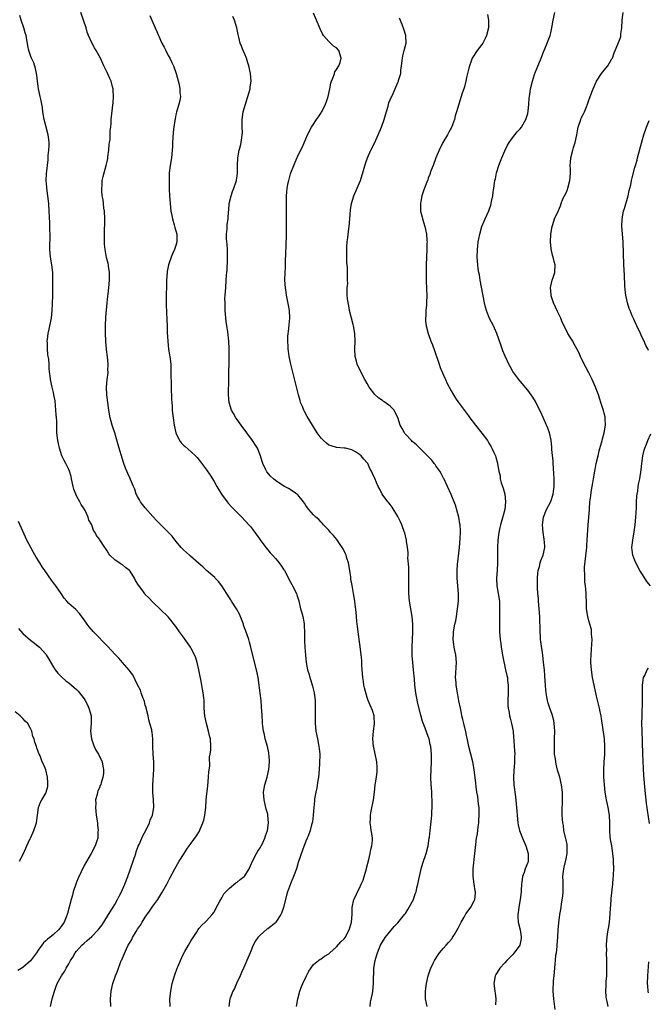
# Model space of a CAD drawing. Units: inches. Extents: x 2619000 to 2622000, y 1467000 to 1470000.
# Drawn here: x 2620658 to 2620823, y 1467258 to 1467515 of the extents above; entities that cross this region are included whole.
import ezdxf

# ---------------------------------------------------------------- set-up
doc = ezdxf.new("R2010")
doc.units = ezdxf.units.IN
doc.header["$MEASUREMENT"] = 0
doc.layers.add('LD26191467_10ft', color=60, linetype='Continuous')

msp = doc.modelspace()

# ---------------------------------------------------------------- linework, layer by layer
at = {"layer": 'LD26191467_10ft'}
for points, elevation in [([(2620697.49, 1467257), (2620697.43, 1467259), (2620697.63, 1467261), (2620698.04, 1467263), (2620698.62, 1467265), (2620698.73, 1467265.27), (2620699.26, 1467266.74), (2620699.33, 1467267), (2620699.55, 1467267.55), (2620700.16, 1467269), (2620701, 1467270.71), (2620701.33, 1467271.33), (2620702.3, 1467273), (2620703, 1467274.25), (2620704.36, 1467276.36), (2620704.84, 1467277.16), (2620705, 1467277.36), (2620705.75, 1467278.25), (2620706.64, 1467279), (2620707, 1467279.36), (2620708.49, 1467281), (2620709, 1467281.68), (2620709.42, 1467282.58), (2620710.49, 1467284.49), (2620710.74, 1467285), (2620711, 1467285.4), (2620711.55, 1467286.45), (2620712.05, 1467287), (2620713, 1467287.97), (2620714.66, 1467289.34), (2620715, 1467289.5), (2620715.81, 1467290.19), (2620716.87, 1467291), (2620717, 1467291.14), (2620718.16, 1467293), (2620719.03, 1467294.97), (2620720.08, 1467297), (2620720.41, 1467297.59), (2620721, 1467298.45), (2620721.31, 1467299), (2620721.6, 1467299.6), (2620722.25, 1467301), (2620722.42, 1467301.58), (2620722.99, 1467303), (2620723.23, 1467305), (2620723.05, 1467307), (2620723, 1467307.25), (2620722.62, 1467308.62), (2620722.04, 1467311), (2620721.98, 1467311.98), (2620721.9, 1467313), (2620722.24, 1467315), (2620722.83, 1467317), (2620723.3, 1467319), (2620723.47, 1467321), (2620723.35, 1467322.65), (2620723.34, 1467323), (2620723.29, 1467323.29), (2620722.92, 1467325), (2620722.36, 1467327), (2620722.14, 1467328.14), (2620721.89, 1467329), (2620721.69, 1467330.31), (2620721.63, 1467331), (2620721.62, 1467331.62), (2620721.53, 1467333), (2620721.47, 1467334.53), (2620721.42, 1467335), (2620721.34, 1467335.34), (2620721.25, 1467337), (2620721.07, 1467338.93), (2620720.81, 1467341), (2620720.47, 1467343), (2620720.23, 1467344.23), (2620718.6, 1467351), (2620718.24, 1467352.24), (2620718.06, 1467353), (2620717.56, 1467354.44), (2620716.71, 1467356.71), (2620716.63, 1467357), (2620715.63, 1467359.63), (2620714.85, 1467361), (2620713.55, 1467363), (2620713.35, 1467363.35), (2620713, 1467363.83), (2620710.98, 1467366.98), (2620710.18, 1467368.18), (2620709.29, 1467369), (2620709.16, 1467369.17), (2620706.98, 1467371), (2620706.02, 1467372.02), (2620705, 1467372.84), (2620702.79, 1467374.79), (2620702.53, 1467375), (2620701.75, 1467375.75), (2620701, 1467376.39), (2620700.69, 1467376.69), (2620700.41, 1467377), (2620699, 1467378.71), (2620698.01, 1467380.01), (2620697.1, 1467381), (2620695, 1467383.04), (2620694.02, 1467384.02), (2620693, 1467385.13), (2620691, 1467387.39), (2620690.29, 1467388.29), (2620689.75, 1467389), (2620689.49, 1467389.49), (2620689, 1467390.34), (2620688.65, 1467391), (2620688.26, 1467392.26), (2620687.92, 1467393), (2620687.14, 1467394.86), (2620687.07, 1467395.07), (2620686.42, 1467396.42), (2620686.13, 1467397), (2620685.8, 1467397.8), (2620685.28, 1467399.28), (2620684.72, 1467401.28), (2620684.2, 1467403), (2620683.9, 1467403.9), (2620683, 1467407.02), (2620682.54, 1467408.54), (2620682.37, 1467409), (2620681.84, 1467411), (2620681.46, 1467413), (2620681.18, 1467415), (2620680.95, 1467417), (2620680.89, 1467419), (2620681.06, 1467421), (2620681.25, 1467422.75), (2620681.26, 1467423), (2620681.24, 1467423.24), (2620681.25, 1467425), (2620681.09, 1467426.91), (2620680.85, 1467428.85), (2620680.64, 1467431), (2620680.55, 1467433), (2620680.57, 1467435), (2620680.7, 1467437.3), (2620681.03, 1467441), (2620681.23, 1467442.77), (2620681.28, 1467443.28), (2620681.49, 1467445), (2620681.65, 1467447), (2620681.68, 1467447.68), (2620681.63, 1467449), (2620681.36, 1467450.64), (2620681.34, 1467451), (2620681.29, 1467451.29), (2620680.88, 1467452.88), (2620680.49, 1467455), (2620680.36, 1467456.36), (2620680.32, 1467457), (2620680.33, 1467457.67), (2620680.3, 1467459), (2620680.35, 1467460.35), (2620680.42, 1467461.58), (2620680.45, 1467463), (2620680.33, 1467465), (2620680.19, 1467465.81), (2620680.04, 1467467), (2620679.96, 1467467.96), (2620679.75, 1467469), (2620679.61, 1467470.39), (2620679.61, 1467471), (2620679.69, 1467471.69), (2620679.74, 1467473), (2620679.95, 1467474.05), (2620680.2, 1467475), (2620680.78, 1467477), (2620681, 1467478.03), (2620681.19, 1467478.81), (2620681.22, 1467479.22), (2620681.42, 1467481), (2620681.54, 1467482.46), (2620681.62, 1467483), (2620681.77, 1467483.77), (2620681.85, 1467485), (2620681.85, 1467486.15), (2620681.97, 1467487), (2620682.07, 1467488.07), (2620682.09, 1467489), (2620682.6, 1467493.4), (2620682.68, 1467495), (2620682.59, 1467496.59), (2620682.58, 1467497), (2620682.44, 1467497.56), (2620682.04, 1467499), (2620681.7, 1467499.7), (2620681, 1467501.25), (2620680.15, 1467503), (2620679.26, 1467505), (2620678.18, 1467507), (2620677.73, 1467507.73), (2620677.01, 1467509.01), (2620676.14, 1467511), (2620675.84, 1467511.84), (2620675.52, 1467513), (2620674.88, 1467515), (2620674.14, 1467517)], 8970), ([(2620749.79, 1467257), (2620749.91, 1467258.09), (2620750.38, 1467260.38), (2620750.46, 1467261), (2620750.67, 1467263), (2620750.66, 1467264.66), (2620750.69, 1467265), (2620750.74, 1467265.27), (2620750.78, 1467267), (2620751.08, 1467269), (2620751.53, 1467270.47), (2620751.67, 1467271), (2620752.12, 1467272.12), (2620752.51, 1467273), (2620753, 1467273.93), (2620753.7, 1467275), (2620756.07, 1467277.93), (2620757, 1467278.84), (2620758.77, 1467281), (2620758.86, 1467281.14), (2620759, 1467281.33), (2620759.61, 1467282.39), (2620760.03, 1467283), (2620761.1, 1467285), (2620761.59, 1467286.41), (2620761.79, 1467287), (2620762.01, 1467288.01), (2620762.25, 1467289), (2620762.66, 1467291), (2620763, 1467292.55), (2620763.11, 1467293), (2620763.56, 1467294.44), (2620764.47, 1467297), (2620764.96, 1467299), (2620765.23, 1467301), (2620765.28, 1467301.28), (2620765.5, 1467303), (2620765.87, 1467306.13), (2620765.9, 1467307), (2620765.92, 1467307.92), (2620766.02, 1467309), (2620765.98, 1467309.99), (2620766.04, 1467311), (2620765.95, 1467311.95), (2620765.94, 1467313), (2620765.86, 1467314.14), (2620765.78, 1467315), (2620765.69, 1467317), (2620765.74, 1467319), (2620765.83, 1467321), (2620765.85, 1467323), (2620765.65, 1467325), (2620765.52, 1467325.52), (2620765.2, 1467327), (2620765, 1467327.62), (2620764.19, 1467329.81), (2620763.51, 1467331.51), (2620763, 1467333.18), (2620762.24, 1467336.24), (2620761.94, 1467338.06), (2620761.75, 1467339), (2620761.5, 1467341), (2620761.35, 1467342.65), (2620761.33, 1467343.33), (2620761.16, 1467345), (2620760.91, 1467347), (2620760.77, 1467348.77), (2620760.78, 1467349.22), (2620760.78, 1467351), (2620760.99, 1467355), (2620760.99, 1467356.99), (2620760.81, 1467359), (2620760.1, 1467363), (2620759.9, 1467365), (2620759.88, 1467367), (2620759.92, 1467367.92), (2620759.92, 1467369), (2620759.86, 1467370.14), (2620759.91, 1467371.91), (2620759.68, 1467374.32), (2620759.69, 1467375), (2620759.69, 1467375.69), (2620759.53, 1467377), (2620759.29, 1467378.71), (2620759.26, 1467379), (2620759, 1467380.11), (2620758.86, 1467380.86), (2620758.81, 1467381), (2620758.07, 1467383), (2620757.73, 1467383.73), (2620757, 1467385.19), (2620755.58, 1467387.58), (2620755, 1467388.25), (2620754.69, 1467388.69), (2620754.44, 1467389), (2620752.97, 1467391), (2620752.3, 1467392.3), (2620751.9, 1467393), (2620751, 1467395.08), (2620750.37, 1467396.37), (2620750.13, 1467397), (2620749.73, 1467397.73), (2620749.14, 1467399), (2620749, 1467399.2), (2620748.11, 1467400.12), (2620747.4, 1467401), (2620747, 1467401.37), (2620745.97, 1467402.03), (2620745, 1467402.62), (2620743.32, 1467403), (2620743, 1467403.05), (2620741, 1467403.16), (2620739.6, 1467403.6), (2620739, 1467403.84), (2620738.36, 1467404.36), (2620737.63, 1467405), (2620737, 1467405.65), (2620735.97, 1467407), (2620734.68, 1467409), (2620733.34, 1467411.34), (2620732.65, 1467412.65), (2620732.48, 1467413), (2620732.11, 1467413.88), (2620731.61, 1467415), (2620731.45, 1467415.45), (2620731.02, 1467417), (2620729.03, 1467425), (2620728.62, 1467427), (2620728.43, 1467428.43), (2620728.36, 1467429), (2620728.35, 1467429.65), (2620728.25, 1467431), (2620728.26, 1467432.26), (2620728.33, 1467433), (2620728.42, 1467433.58), (2620728.76, 1467437), (2620728.68, 1467439), (2620728.45, 1467440.45), (2620727.93, 1467443), (2620727.82, 1467443.82), (2620727.62, 1467445), (2620727.52, 1467447), (2620727.58, 1467449), (2620727.66, 1467450.34), (2620727.68, 1467451.68), (2620727.76, 1467454.24), (2620727.79, 1467455.79), (2620727.92, 1467459), (2620727.92, 1467459.92), (2620727.95, 1467461), (2620727.94, 1467462.06), (2620727.93, 1467463.93), (2620727.88, 1467466.12), (2620727.9, 1467467), (2620727.95, 1467467.95), (2620727.94, 1467469), (2620727.99, 1467470.01), (2620728.11, 1467471), (2620728.39, 1467472.39), (2620728.49, 1467473), (2620729, 1467474.81), (2620729.06, 1467475), (2620729.81, 1467477), (2620730.14, 1467477.86), (2620731, 1467479.65), (2620732.14, 1467481.86), (2620733.39, 1467485), (2620734.44, 1467487), (2620735, 1467487.74), (2620735.8, 1467489), (2620736.31, 1467489.69), (2620737, 1467490.78), (2620737.08, 1467490.92), (2620737.2, 1467491.2), (2620738.07, 1467493), (2620738.34, 1467493.66), (2620738.77, 1467495), (2620739.21, 1467497), (2620739.47, 1467498.53), (2620739.65, 1467499), (2620740.22, 1467500.22), (2620740.43, 1467501), (2620740.53, 1467501.47), (2620741, 1467502.04), (2620741.61, 1467503), (2620741.93, 1467503.93), (2620742.24, 1467505), (2620741.62, 1467507), (2620741, 1467507.7), (2620740.21, 1467508.21), (2620739.43, 1467509), (2620739, 1467509.38), (2620737.62, 1467511), (2620737.36, 1467511.36), (2620736.73, 1467512.73), (2620735.78, 1467515), (2620735, 1467516.83)], 8940), ([(2620798.16, 1467256.16), (2620797.85, 1467259), (2620797.68, 1467261), (2620797.67, 1467261.67), (2620797.69, 1467263), (2620797.73, 1467263.73), (2620797.87, 1467265), (2620798.01, 1467265.99), (2620798.12, 1467268.12), (2620798.25, 1467269), (2620798.37, 1467270.37), (2620798.5, 1467271), (2620798.66, 1467272.66), (2620798.72, 1467273), (2620798.85, 1467275), (2620798.95, 1467277), (2620799.1, 1467278.9), (2620799.37, 1467281), (2620799.61, 1467282.39), (2620799.7, 1467283), (2620799.79, 1467283.79), (2620800.16, 1467285.84), (2620800.23, 1467287), (2620800.22, 1467288.22), (2620800.25, 1467289), (2620800.25, 1467289.75), (2620800.21, 1467291), (2620800.3, 1467292.3), (2620800.4, 1467293), (2620800.55, 1467293.45), (2620801, 1467295.57), (2620801.33, 1467297), (2620801.31, 1467299.31), (2620801, 1467300.55), (2620800.93, 1467300.93), (2620800.85, 1467301.15), (2620800.44, 1467303), (2620800.32, 1467304.32), (2620800.13, 1467305), (2620800.04, 1467305.96), (2620800, 1467307), (2620799.99, 1467307.99), (2620800.01, 1467309), (2620800.09, 1467309.91), (2620800.08, 1467311), (2620800.04, 1467312.04), (2620800.07, 1467313), (2620799.84, 1467315), (2620799.35, 1467317), (2620798.81, 1467318.81), (2620798.4, 1467320.4), (2620798.31, 1467321), (2620798.23, 1467321.77), (2620798.03, 1467323), (2620797.97, 1467323.97), (2620797.95, 1467325), (2620797.98, 1467325.98), (2620798.03, 1467327), (2620798.08, 1467329), (2620797.97, 1467330.03), (2620797.92, 1467331), (2620797.81, 1467331.81), (2620797.38, 1467333.38), (2620796.77, 1467335), (2620796.33, 1467336.33), (2620796.15, 1467337), (2620796.01, 1467337.99), (2620795.81, 1467339), (2620795.72, 1467339.72), (2620795.47, 1467343.47), (2620795.35, 1467345), (2620795.15, 1467347), (2620794.92, 1467348.92), (2620794.42, 1467352.42), (2620794.37, 1467353), (2620794.34, 1467353.66), (2620794.24, 1467355), (2620794.13, 1467359), (2620794.01, 1467361), (2620793.83, 1467363), (2620793.78, 1467363.78), (2620793.64, 1467365), (2620793.53, 1467366.47), (2620793.54, 1467367), (2620793.58, 1467367.58), (2620793.57, 1467369), (2620793.64, 1467370.36), (2620793.76, 1467371), (2620794.11, 1467372.11), (2620794.25, 1467373), (2620794.39, 1467373.61), (2620795.02, 1467375), (2620795.43, 1467377), (2620795.39, 1467378.61), (2620795.33, 1467379), (2620795.25, 1467379.25), (2620795.03, 1467381), (2620794.86, 1467383), (2620795.12, 1467385), (2620795.91, 1467387), (2620797, 1467389.04), (2620797.64, 1467391), (2620797.7, 1467391.7), (2620797.88, 1467393), (2620797.89, 1467395), (2620797.77, 1467397.77), (2620797.66, 1467399), (2620797.64, 1467399.64), (2620797.31, 1467402.69), (2620797.32, 1467403.32), (2620797.09, 1467405.09), (2620796.65, 1467407), (2620796.24, 1467408.24), (2620795.94, 1467409), (2620795.06, 1467411.06), (2620794.44, 1467412.44), (2620793.15, 1467415), (2620793, 1467415.26), (2620792.33, 1467416.33), (2620791, 1467418.16), (2620789, 1467420.53), (2620788.64, 1467421), (2620787.12, 1467423.12), (2620786.37, 1467424.37), (2620786.05, 1467425), (2620785.05, 1467427.05), (2620784.49, 1467428.49), (2620783.99, 1467430.01), (2620782.94, 1467433), (2620782, 1467435), (2620780.98, 1467436.98), (2620780.17, 1467439), (2620779.91, 1467439.91), (2620779.66, 1467441), (2620778.89, 1467445.11), (2620778.55, 1467447), (2620778.34, 1467448.34), (2620778.2, 1467449), (2620778.06, 1467449.94), (2620777.93, 1467451), (2620777.8, 1467453), (2620777.83, 1467455), (2620777.92, 1467455.92), (2620778.04, 1467457), (2620778.23, 1467457.77), (2620778.47, 1467459), (2620779.01, 1467461), (2620779.59, 1467462.41), (2620779.88, 1467463), (2620780.86, 1467465.14), (2620781, 1467465.6), (2620781.38, 1467466.62), (2620781.53, 1467467.53), (2620781.83, 1467469), (2620781.96, 1467469.96), (2620782.12, 1467471), (2620782.3, 1467472.3), (2620782.43, 1467473), (2620782.55, 1467473.45), (2620782.84, 1467475), (2620783.45, 1467477), (2620783.9, 1467478.1), (2620784.21, 1467479), (2620785, 1467480.8), (2620785.74, 1467482.26), (2620786.17, 1467483), (2620787, 1467484.23), (2620788.2, 1467485.8), (2620789, 1467486.57), (2620789.32, 1467487), (2620790.51, 1467489), (2620791, 1467490.55), (2620791.14, 1467491.14), (2620791.31, 1467493), (2620791.39, 1467494.61), (2620791.56, 1467495.57), (2620791.73, 1467497), (2620792.2, 1467499), (2620792.76, 1467500.76), (2620793, 1467501.46), (2620793.49, 1467502.51), (2620794.47, 1467505), (2620795, 1467506.39), (2620796.09, 1467509), (2620796.35, 1467509.65), (2620796.83, 1467511), (2620797, 1467511.63), (2620797.27, 1467513), (2620797.62, 1467515), (2620798.05, 1467517)], 8910), ([(2620812.01, 1467257), (2620811.75, 1467258.25), (2620811.56, 1467259), (2620811.5, 1467259.5), (2620811.42, 1467261), (2620811.51, 1467262.49), (2620811.53, 1467263.53), (2620811.63, 1467265), (2620811.69, 1467266.31), (2620811.65, 1467267.65), (2620811.66, 1467269), (2620811.61, 1467271), (2620811.64, 1467271.64), (2620811.62, 1467273), (2620811.7, 1467274.3), (2620811.87, 1467275.87), (2620812.05, 1467277), (2620812.2, 1467277.8), (2620812.35, 1467279), (2620812.56, 1467281), (2620812.57, 1467281.43), (2620812.79, 1467284.79), (2620812.8, 1467285.2), (2620813.24, 1467289), (2620813.37, 1467290.63), (2620813.42, 1467291), (2620813.45, 1467291.45), (2620813.49, 1467293), (2620813.44, 1467295), (2620813.4, 1467295.4), (2620813.26, 1467297), (2620812.94, 1467299), (2620812.63, 1467300.63), (2620812.58, 1467301.42), (2620812.43, 1467303), (2620812.42, 1467305), (2620812.36, 1467307), (2620812.06, 1467309), (2620811.77, 1467310.23), (2620811.62, 1467311), (2620811.54, 1467311.54), (2620811.25, 1467313), (2620811.04, 1467315), (2620810.91, 1467317.09), (2620810.88, 1467319), (2620810.99, 1467321), (2620811.14, 1467322.86), (2620811.19, 1467325), (2620811.05, 1467327), (2620810.32, 1467332.32), (2620810.19, 1467333), (2620809.96, 1467334.04), (2620809.77, 1467335), (2620809, 1467338.14), (2620808.34, 1467341), (2620807.93, 1467343), (2620807.62, 1467345), (2620807.52, 1467347), (2620807.53, 1467347.53), (2620807.67, 1467350.33), (2620807.79, 1467351.79), (2620807.8, 1467353), (2620807.67, 1467354.33), (2620807.69, 1467355), (2620807.62, 1467355.62), (2620807.27, 1467357), (2620807, 1467357.89), (2620806.7, 1467359), (2620806.37, 1467361), (2620806.37, 1467361.63), (2620806.33, 1467363), (2620806.27, 1467364.27), (2620806.31, 1467365), (2620806.14, 1467366.14), (2620806.12, 1467367), (2620805.95, 1467367.95), (2620805.88, 1467369), (2620805.88, 1467370.12), (2620805.82, 1467371), (2620805.87, 1467371.87), (2620806.38, 1467376.38), (2620806.41, 1467377), (2620806.41, 1467377.59), (2620806.53, 1467379), (2620806.79, 1467383), (2620807.1, 1467386.9), (2620807.13, 1467387.13), (2620807.27, 1467389), (2620807.45, 1467390.55), (2620807.54, 1467391.54), (2620807.82, 1467393), (2620808.05, 1467393.95), (2620808.17, 1467395), (2620808.53, 1467397), (2620808.59, 1467397.41), (2620808.92, 1467399), (2620809.38, 1467401), (2620809.71, 1467402.29), (2620810.46, 1467405), (2620810.55, 1467405.45), (2620810.97, 1467407), (2620811.3, 1467409), (2620811.23, 1467410.77), (2620811.27, 1467411), (2620811.25, 1467411.25), (2620811, 1467412.17), (2620810.84, 1467412.84), (2620810.12, 1467415), (2620809.82, 1467415.82), (2620809.46, 1467417), (2620808.7, 1467419), (2620808.19, 1467420.19), (2620807.82, 1467421), (2620807, 1467422.73), (2620806.22, 1467424.22), (2620805.78, 1467425), (2620804.8, 1467427), (2620804.23, 1467428.23), (2620803.84, 1467429), (2620803, 1467430.57), (2620802.75, 1467431), (2620802.07, 1467432.07), (2620801.51, 1467433), (2620801, 1467433.98), (2620800.01, 1467436.01), (2620799.62, 1467437), (2620798.77, 1467438.77), (2620797.74, 1467441), (2620797.13, 1467442.87), (2620797.09, 1467443), (2620797.1, 1467443.1), (2620796.94, 1467445.06), (2620797, 1467445.39), (2620797.36, 1467447), (2620797.64, 1467447.64), (2620798.07, 1467449), (2620798.19, 1467451), (2620797.86, 1467451.86), (2620797.68, 1467453), (2620797.47, 1467453.47), (2620797.15, 1467455.15), (2620796.98, 1467456.98), (2620797.04, 1467459), (2620797.35, 1467461), (2620797.56, 1467461.56), (2620798, 1467463), (2620799, 1467465.2), (2620799.59, 1467466.41), (2620799.73, 1467467), (2620800.21, 1467468.21), (2620800.57, 1467469), (2620801, 1467469.78), (2620801.36, 1467470.64), (2620801.48, 1467471), (2620802.03, 1467473), (2620802.06, 1467473.94), (2620802.13, 1467475), (2620802.13, 1467476.13), (2620802.08, 1467477), (2620802.13, 1467477.87), (2620802.27, 1467479), (2620802.78, 1467481), (2620803, 1467481.71), (2620803.36, 1467483), (2620803.81, 1467485), (2620803.99, 1467486.01), (2620804.22, 1467487), (2620804.84, 1467489), (2620805, 1467489.38), (2620805.56, 1467490.44), (2620805.8, 1467491), (2620806.34, 1467492.34), (2620806.65, 1467493), (2620807, 1467494.04), (2620807.34, 1467495), (2620808.1, 1467497), (2620808.4, 1467497.6), (2620809, 1467499), (2620810.32, 1467501), (2620811, 1467501.89), (2620811.96, 1467503), (2620813, 1467504.83), (2620813.13, 1467505), (2620813.58, 1467506.42), (2620813.85, 1467507), (2620815, 1467509.78), (2620815.31, 1467510.69), (2620815.34, 1467511), (2620815.36, 1467511.36), (2620815.58, 1467513), (2620815.68, 1467515), (2620815.91, 1467517)], 8900), ([(2620681.95, 1467257), (2620681.87, 1467259), (2620682.07, 1467261), (2620682.55, 1467263), (2620683.21, 1467265), (2620683.74, 1467266.26), (2620683.96, 1467267), (2620684.52, 1467268.52), (2620684.72, 1467269), (2620684.82, 1467269.18), (2620685, 1467269.65), (2620686.06, 1467272.06), (2620686.54, 1467273), (2620686.73, 1467273.27), (2620687, 1467273.83), (2620687.47, 1467274.54), (2620687.66, 1467275), (2620688.62, 1467276.62), (2620689, 1467277.22), (2620689.76, 1467278.24), (2620690.18, 1467279), (2620691, 1467280.32), (2620692.12, 1467281.88), (2620693, 1467283.23), (2620694.24, 1467285), (2620695.31, 1467286.69), (2620696.61, 1467289), (2620697.42, 1467290.58), (2620698.68, 1467293), (2620699.85, 1467295), (2620701.13, 1467297), (2620701.89, 1467298.11), (2620702.51, 1467299), (2620703, 1467299.66), (2620704.39, 1467301.61), (2620705.14, 1467302.86), (2620705.32, 1467303.32), (2620706.04, 1467305), (2620706.27, 1467305.73), (2620706.56, 1467307), (2620706.79, 1467309), (2620706.92, 1467311), (2620707, 1467311.79), (2620707.33, 1467314.67), (2620707.56, 1467317), (2620707.64, 1467318.36), (2620707.83, 1467319.83), (2620707.82, 1467322.18), (2620708, 1467323), (2620708.15, 1467324.15), (2620708.17, 1467325), (2620708.03, 1467327), (2620707.79, 1467327.79), (2620707.53, 1467329), (2620706.97, 1467331), (2620706.58, 1467333), (2620706.43, 1467335), (2620706.36, 1467337), (2620706.31, 1467337.69), (2620706.16, 1467339), (2620705.94, 1467339.94), (2620705.78, 1467341), (2620705.49, 1467342.51), (2620705.3, 1467343.3), (2620705, 1467345), (2620704.55, 1467347), (2620704.17, 1467348.17), (2620703.85, 1467349), (2620703, 1467350.62), (2620702.78, 1467351), (2620701, 1467353.59), (2620699.92, 1467355), (2620699, 1467356.35), (2620697, 1467358.86), (2620693, 1467362.75), (2620691.89, 1467363.89), (2620691, 1467364.76), (2620690.89, 1467364.89), (2620690.32, 1467365.68), (2620689.19, 1467367.19), (2620688.45, 1467368.45), (2620688.2, 1467369), (2620687, 1467370.84), (2620686.85, 1467371), (2620685.81, 1467371.81), (2620685, 1467372.52), (2620684.67, 1467372.67), (2620684.13, 1467373), (2620683, 1467373.82), (2620681.72, 1467375), (2620681.42, 1467375.42), (2620681, 1467376.19), (2620680.69, 1467376.69), (2620680.41, 1467377), (2620679.07, 1467379.07), (2620679, 1467379.21), (2620678.22, 1467380.22), (2620677.86, 1467381), (2620677.45, 1467381.45), (2620676.99, 1467383), (2620676.22, 1467384.22), (2620676.04, 1467385), (2620675.24, 1467386.76), (2620675, 1467387.18), (2620674.26, 1467388.26), (2620673.9, 1467389), (2620673, 1467390.59), (2620672.81, 1467391), (2620672.3, 1467392.3), (2620672.13, 1467393), (2620671.71, 1467395), (2620671.62, 1467395.62), (2620671.18, 1467397), (2620671, 1467397.43), (2620670.48, 1467398.48), (2620670.19, 1467399), (2620669.78, 1467399.78), (2620669.2, 1467401), (2620668.54, 1467403), (2620668.28, 1467404.28), (2620668.11, 1467405), (2620667.9, 1467407), (2620667.83, 1467407.83), (2620667.85, 1467410.15), (2620667.7, 1467411.7), (2620667.64, 1467413), (2620667.39, 1467415.39), (2620667.12, 1467417), (2620667, 1467417.6), (2620666.63, 1467419), (2620666.17, 1467421), (2620666.1, 1467421.9), (2620665.94, 1467423), (2620665.85, 1467423.85), (2620665.83, 1467425), (2620665.74, 1467426.26), (2620665.63, 1467427), (2620665.53, 1467427.53), (2620665.41, 1467429), (2620665.41, 1467430.59), (2620665.38, 1467431), (2620665.42, 1467431.42), (2620665.64, 1467433), (2620665.89, 1467434.11), (2620666.07, 1467435), (2620666.45, 1467437), (2620666.66, 1467439), (2620666.76, 1467440.76), (2620666.85, 1467443), (2620666.86, 1467444.86), (2620666.85, 1467447), (2620666.78, 1467449), (2620666.54, 1467451), (2620666.22, 1467453), (2620666.07, 1467455), (2620666.06, 1467456.06), (2620666.09, 1467457.91), (2620666.09, 1467459), (2620666.05, 1467460.05), (2620666.06, 1467461), (2620666.03, 1467461.97), (2620665.89, 1467465), (2620665.76, 1467467), (2620665.53, 1467469), (2620665.27, 1467471), (2620665.27, 1467471.27), (2620665.12, 1467473), (2620665.18, 1467474.82), (2620665.58, 1467478.42), (2620665.58, 1467479.58), (2620665.75, 1467481), (2620665.83, 1467482.17), (2620665.83, 1467483), (2620665.75, 1467483.75), (2620665.6, 1467485), (2620665, 1467487.36), (2620664.56, 1467489), (2620664.24, 1467491), (2620664.11, 1467492.11), (2620663.97, 1467493), (2620663.68, 1467494.32), (2620663.55, 1467495), (2620663.05, 1467497), (2620662.77, 1467499), (2620662.62, 1467500.62), (2620662.57, 1467501), (2620662.33, 1467502.33), (2620661.83, 1467503.83), (2620661.28, 1467505), (2620661, 1467505.74), (2620660.56, 1467507), (2620660.29, 1467508.3), (2620659.81, 1467511), (2620659.62, 1467511.62), (2620659.24, 1467513), (2620658.58, 1467515), (2620658.21, 1467516.21)], 8980), ([(2620692.19, 1467516.19), (2620692.68, 1467515), (2620693.55, 1467513), (2620694.05, 1467512.05), (2620694.44, 1467511), (2620694.65, 1467510.65), (2620695, 1467509.77), (2620695.34, 1467509), (2620695.93, 1467507.93), (2620696.33, 1467507), (2620697, 1467505.71), (2620697.39, 1467505), (2620697.94, 1467503.94), (2620698.35, 1467503), (2620699.05, 1467501), (2620699.84, 1467498.16), (2620700.06, 1467497), (2620700.03, 1467496.03), (2620700.2, 1467495), (2620700.05, 1467493.95), (2620699.78, 1467493), (2620699.14, 1467490.87), (2620699, 1467490.23), (2620698.79, 1467489.21), (2620698.74, 1467488.74), (2620698.47, 1467487), (2620698.3, 1467485.7), (2620698.18, 1467484.18), (2620698.11, 1467483), (2620698.08, 1467481.92), (2620698.01, 1467481), (2620697.83, 1467479), (2620697.54, 1467477), (2620697.28, 1467475), (2620697.2, 1467473), (2620697.27, 1467470.73), (2620697.36, 1467469), (2620697.5, 1467467), (2620697.71, 1467465), (2620697.9, 1467463.9), (2620698.07, 1467463), (2620698.54, 1467461.46), (2620698.73, 1467460.73), (2620699, 1467459.9), (2620699.21, 1467459), (2620699.24, 1467457), (2620699, 1467456), (2620698.67, 1467455), (2620698.12, 1467453.88), (2620697.78, 1467453), (2620697.08, 1467451), (2620696.73, 1467449.27), (2620696.7, 1467449), (2620696.55, 1467447), (2620696.5, 1467445.5), (2620696.45, 1467443), (2620696.48, 1467440.48), (2620696.65, 1467436.65), (2620696.68, 1467435), (2620696.73, 1467433.27), (2620696.88, 1467431), (2620697, 1467429.87), (2620697.1, 1467429), (2620697.34, 1467427.34), (2620697.41, 1467427), (2620697.63, 1467425), (2620697.71, 1467423.71), (2620697.66, 1467422.34), (2620697.74, 1467419.74), (2620697.74, 1467419), (2620697.86, 1467415.85), (2620697.91, 1467415), (2620698, 1467414), (2620698.06, 1467413), (2620698.14, 1467412.14), (2620698.28, 1467411), (2620698.56, 1467409), (2620698.99, 1467407), (2620699.94, 1467405), (2620700.4, 1467404.4), (2620701, 1467403.81), (2620701.42, 1467403.42), (2620703, 1467402.07), (2620704.13, 1467401), (2620704.54, 1467400.54), (2620705.43, 1467399.43), (2620707, 1467397.34), (2620707.97, 1467395.97), (2620709, 1467394.34), (2620709.73, 1467393), (2620710.93, 1467391), (2620712.39, 1467389), (2620712.66, 1467388.66), (2620713.61, 1467387.61), (2620715, 1467386.23), (2620716.28, 1467385), (2620718.08, 1467383), (2620718.49, 1467382.49), (2620719, 1467381.82), (2620719.66, 1467381), (2620720.22, 1467380.22), (2620721, 1467379.03), (2620722.48, 1467377), (2620723, 1467376.39), (2620723.68, 1467375.68), (2620724.22, 1467375), (2620725, 1467374.17), (2620725.56, 1467373.56), (2620726.42, 1467372.42), (2620727.22, 1467371.22), (2620727.35, 1467371), (2620728.42, 1467369), (2620728.6, 1467368.6), (2620729.32, 1467367.32), (2620729.52, 1467367), (2620730.5, 1467365), (2620730.64, 1467364.64), (2620731.11, 1467363.11), (2620731.62, 1467361), (2620731.92, 1467359.92), (2620732.16, 1467359), (2620732.41, 1467357.59), (2620732.54, 1467357), (2620732.57, 1467356.57), (2620732.61, 1467355), (2620732.62, 1467353.38), (2620732.58, 1467352.58), (2620732.7, 1467351), (2620732.9, 1467348.9), (2620733.1, 1467347), (2620733.45, 1467345), (2620733.81, 1467343.81), (2620734, 1467343), (2620734.28, 1467342.28), (2620734.74, 1467340.74), (2620735.18, 1467339), (2620735.44, 1467337), (2620735.45, 1467335.45), (2620735.4, 1467334.6), (2620735.37, 1467333), (2620735.41, 1467331), (2620735.61, 1467329), (2620735.98, 1467327), (2620736.37, 1467325), (2620736.44, 1467324.44), (2620736.59, 1467323), (2620736.56, 1467320.56), (2620736.46, 1467319), (2620736.29, 1467317), (2620736.12, 1467316.12), (2620735.86, 1467314.14), (2620735.56, 1467313), (2620735.26, 1467311.26), (2620735.23, 1467310.77), (2620735.02, 1467309), (2620734.86, 1467307), (2620734.69, 1467305.31), (2620734.62, 1467305), (2620734.46, 1467304.46), (2620734.14, 1467303), (2620733.56, 1467301.56), (2620733.35, 1467301), (2620733, 1467300.22), (2620732.12, 1467297.88), (2620731, 1467294.61), (2620730.49, 1467293), (2620729.74, 1467291), (2620728.95, 1467289.05), (2620728.22, 1467287), (2620727.93, 1467286.07), (2620727.1, 1467282.9), (2620726.57, 1467281.43), (2620726.4, 1467281), (2620725.12, 1467279), (2620725, 1467278.87), (2620723, 1467277.33), (2620722.79, 1467277.21), (2620721, 1467275.66), (2620720.41, 1467275), (2620719.83, 1467274.17), (2620719.24, 1467273), (2620718.38, 1467271), (2620717.57, 1467269), (2620717, 1467267.82), (2620716.66, 1467267), (2620716.13, 1467265.87), (2620715.78, 1467265), (2620714.85, 1467263), (2620714.29, 1467261.71), (2620713.89, 1467261), (2620713.19, 1467259.19), (2620713.13, 1467259), (2620712.8, 1467257)], 8960), ([(2620730.53, 1467257), (2620730.86, 1467259), (2620731.39, 1467261), (2620731.8, 1467262.2), (2620732.16, 1467263), (2620733.18, 1467265), (2620733.77, 1467266.23), (2620735, 1467267.93), (2620736.26, 1467269), (2620736.68, 1467269.32), (2620737, 1467269.47), (2620737.87, 1467270.13), (2620739, 1467270.75), (2620739.24, 1467271), (2620741, 1467272.57), (2620742.11, 1467273.89), (2620743, 1467274.71), (2620743.22, 1467275), (2620744.33, 1467277), (2620744.45, 1467277.55), (2620744.95, 1467279), (2620745.12, 1467281), (2620745.11, 1467282.89), (2620745.52, 1467285), (2620746.08, 1467285.92), (2620746.48, 1467287), (2620747, 1467287.91), (2620747.48, 1467289), (2620747.95, 1467290.05), (2620748.21, 1467291), (2620748.81, 1467293), (2620748.83, 1467293.17), (2620749.46, 1467295.46), (2620749.8, 1467297), (2620749.95, 1467298.05), (2620750.23, 1467299), (2620750.38, 1467300.38), (2620750.37, 1467301), (2620750.23, 1467302.23), (2620750.09, 1467303), (2620749.95, 1467303.95), (2620749.81, 1467305), (2620749.88, 1467306.12), (2620749.89, 1467307), (2620750.06, 1467308.06), (2620750.66, 1467311), (2620750.94, 1467313.06), (2620751.12, 1467315), (2620751.41, 1467317), (2620751.59, 1467318.41), (2620751.65, 1467319), (2620751.6, 1467319.6), (2620751.55, 1467321), (2620751.11, 1467323.11), (2620750.73, 1467324.73), (2620750.68, 1467325), (2620750.51, 1467327), (2620750.67, 1467329), (2620750.91, 1467330.91), (2620750.83, 1467332.83), (2620750.8, 1467333), (2620750.37, 1467334.37), (2620749.77, 1467335.77), (2620749.28, 1467337), (2620749, 1467337.81), (2620748.3, 1467340.3), (2620748.17, 1467341), (2620748.04, 1467341.96), (2620747.85, 1467343), (2620747.71, 1467345), (2620747.64, 1467346.36), (2620747.63, 1467347), (2620747.59, 1467347.59), (2620747.44, 1467349), (2620747.17, 1467351.17), (2620747, 1467352.38), (2620746.66, 1467355), (2620746.5, 1467356.5), (2620746.41, 1467357), (2620746.33, 1467357.67), (2620746.22, 1467359), (2620746.15, 1467360.15), (2620745.9, 1467362.1), (2620745.81, 1467363), (2620745.47, 1467365), (2620745.07, 1467367.07), (2620744.78, 1467368.78), (2620744.73, 1467369.27), (2620744.49, 1467371), (2620744.14, 1467373), (2620743.71, 1467374.29), (2620743.5, 1467375), (2620743.36, 1467375.36), (2620742.69, 1467376.69), (2620742.51, 1467377), (2620741.1, 1467379.1), (2620740.21, 1467380.21), (2620739.46, 1467381), (2620739, 1467381.53), (2620737.63, 1467383), (2620737.34, 1467383.34), (2620737, 1467383.65), (2620736.35, 1467384.35), (2620735.61, 1467385), (2620735, 1467385.59), (2620733.75, 1467387), (2620733.42, 1467387.42), (2620733, 1467388.01), (2620732.61, 1467388.61), (2620732.33, 1467389), (2620730.85, 1467390.85), (2620729.7, 1467391.7), (2620728.44, 1467392.44), (2620727.4, 1467393), (2620727, 1467393.23), (2620725, 1467394.6), (2620724.49, 1467395), (2620723.71, 1467395.71), (2620722.79, 1467396.79), (2620722.67, 1467397), (2620722.44, 1467397.56), (2620721.77, 1467399), (2620721.57, 1467399.57), (2620721.14, 1467401), (2620720.3, 1467403), (2620719.82, 1467403.82), (2620719.04, 1467405), (2620716.04, 1467409), (2620715, 1467410.53), (2620714.66, 1467411), (2620714.08, 1467412.08), (2620713.53, 1467413), (2620712.89, 1467415), (2620712.74, 1467417), (2620712.87, 1467421.13), (2620712.96, 1467427), (2620712.96, 1467429), (2620712.86, 1467431), (2620712.55, 1467433.45), (2620712.29, 1467435), (2620712.12, 1467436.12), (2620711.91, 1467439), (2620711.91, 1467439.91), (2620711.85, 1467441), (2620711.83, 1467442.17), (2620711.89, 1467443), (2620711.98, 1467443.98), (2620712.02, 1467445), (2620712.17, 1467447), (2620712.24, 1467448.24), (2620712.3, 1467449), (2620712.38, 1467449.62), (2620712.48, 1467452.48), (2620712.53, 1467453), (2620712.48, 1467455), (2620712.39, 1467456.39), (2620712.22, 1467457.78), (2620712.24, 1467459), (2620712.43, 1467460.43), (2620712.42, 1467461), (2620712.44, 1467461.56), (2620712.67, 1467463), (2620712.78, 1467465), (2620712.81, 1467465.19), (2620712.94, 1467467), (2620713.41, 1467469), (2620713.82, 1467470.18), (2620714.13, 1467471), (2620714.75, 1467472.75), (2620714.82, 1467473), (2620714.83, 1467473.17), (2620715, 1467474.15), (2620715.11, 1467475), (2620715.09, 1467477), (2620715.15, 1467479), (2620715.53, 1467481), (2620715.86, 1467482.14), (2620716.08, 1467483), (2620716.2, 1467484.2), (2620716.35, 1467485), (2620716.38, 1467485.62), (2620716.33, 1467487), (2620716.32, 1467488.32), (2620716.35, 1467489), (2620716.61, 1467491), (2620717.16, 1467493), (2620717.83, 1467495), (2620718.18, 1467496.18), (2620718.4, 1467497), (2620718.44, 1467497.56), (2620718.66, 1467499), (2620718.49, 1467501), (2620718.05, 1467503), (2620717.84, 1467503.84), (2620717.44, 1467505), (2620717, 1467506.11), (2620716.62, 1467507), (2620716.19, 1467508.19), (2620715.82, 1467509), (2620715.45, 1467510.55), (2620715.26, 1467511.26), (2620714.92, 1467513), (2620714.28, 1467515), (2620713.92, 1467515.92)], 8950), ([(2620764.69, 1467257), (2620764.28, 1467259), (2620764.23, 1467261), (2620764.31, 1467261.69), (2620764.48, 1467263), (2620764.95, 1467265), (2620765.47, 1467266.53), (2620765.65, 1467267), (2620766.29, 1467268.29), (2620766.62, 1467269), (2620767.53, 1467270.47), (2620767.93, 1467271), (2620769, 1467272.21), (2620769.65, 1467273), (2620770.31, 1467273.69), (2620771.21, 1467274.79), (2620771.34, 1467275), (2620771.82, 1467275.82), (2620772.55, 1467277), (2620772.71, 1467277.29), (2620773.56, 1467279), (2620774.35, 1467280.35), (2620774.81, 1467281.19), (2620775.64, 1467282.36), (2620776.15, 1467283), (2620777, 1467284.58), (2620777.19, 1467285), (2620777.34, 1467286.66), (2620777.33, 1467287), (2620777.27, 1467287.27), (2620776.99, 1467288.99), (2620776.7, 1467291), (2620776.73, 1467293), (2620777.13, 1467297), (2620777.39, 1467299.39), (2620777.63, 1467301), (2620777.85, 1467302.15), (2620778.01, 1467304.01), (2620778.17, 1467305), (2620778.24, 1467305.76), (2620778.32, 1467307), (2620778.31, 1467308.31), (2620778.28, 1467309), (2620778.14, 1467309.86), (2620777.93, 1467311.93), (2620777.72, 1467313), (2620777.51, 1467314.49), (2620777.43, 1467315.43), (2620776.99, 1467319), (2620776.61, 1467321), (2620776.1, 1467323), (2620775.63, 1467325), (2620775.16, 1467327.16), (2620775, 1467327.83), (2620774.81, 1467328.81), (2620774.29, 1467331), (2620774.06, 1467332.06), (2620773.8, 1467333), (2620773.67, 1467333.67), (2620773.38, 1467335), (2620773, 1467336.95), (2620772.63, 1467339), (2620772.29, 1467341), (2620772.24, 1467341.76), (2620772.13, 1467343), (2620772.18, 1467344.18), (2620772.3, 1467345.7), (2620772.36, 1467347), (2620772.19, 1467349), (2620771.94, 1467350.06), (2620771.78, 1467351), (2620771.71, 1467351.71), (2620771.5, 1467353), (2620771.57, 1467354.43), (2620771.62, 1467355), (2620771.97, 1467357), (2620772.15, 1467357.85), (2620772.35, 1467359), (2620772.67, 1467361), (2620772.89, 1467363), (2620772.92, 1467365), (2620772.73, 1467367), (2620772.53, 1467369), (2620772.54, 1467369.46), (2620772.52, 1467371), (2620772.65, 1467372.65), (2620772.74, 1467373.26), (2620773, 1467375.56), (2620773.15, 1467377), (2620773.35, 1467379.35), (2620773.4, 1467381), (2620773.4, 1467381.4), (2620773.3, 1467383), (2620773.26, 1467383.26), (2620772.95, 1467385), (2620772.12, 1467388.12), (2620771, 1467390.87), (2620770.05, 1467393), (2620769.07, 1467395.07), (2620769, 1467395.17), (2620768.39, 1467396.39), (2620768.02, 1467397), (2620767, 1467398.41), (2620766.76, 1467398.76), (2620766.56, 1467399), (2620765.89, 1467399.89), (2620763, 1467402.79), (2620762.77, 1467403), (2620761.9, 1467403.9), (2620761, 1467404.59), (2620760.8, 1467404.8), (2620760.58, 1467405), (2620759, 1467406.7), (2620758.87, 1467406.87), (2620758.75, 1467407), (2620758.17, 1467408.17), (2620757.6, 1467409), (2620757, 1467411.06), (2620756.37, 1467412.37), (2620756.04, 1467413), (2620755, 1467414), (2620753.74, 1467415), (2620753.27, 1467415.27), (2620753, 1467415.48), (2620752.06, 1467416.06), (2620751, 1467417.09), (2620749.51, 1467419), (2620749, 1467419.97), (2620748.43, 1467421), (2620747.36, 1467423), (2620746.39, 1467425), (2620746.19, 1467425.81), (2620745.86, 1467427), (2620745.8, 1467429), (2620745.88, 1467431), (2620745.81, 1467433), (2620745.47, 1467435), (2620745.39, 1467435.39), (2620744.4, 1467439), (2620744.23, 1467440.23), (2620744.03, 1467441), (2620743.87, 1467442.13), (2620743.82, 1467443), (2620743.81, 1467443.81), (2620743.82, 1467445), (2620743.93, 1467446.07), (2620743.9, 1467447), (2620743.83, 1467447.83), (2620743.87, 1467449), (2620743.84, 1467450.16), (2620743.67, 1467451.67), (2620743.67, 1467453), (2620743.72, 1467454.28), (2620743.69, 1467455), (2620743.69, 1467455.69), (2620743.8, 1467457), (2620743.93, 1467458.07), (2620744.01, 1467459), (2620744.29, 1467461), (2620744.5, 1467463), (2620744.66, 1467465.34), (2620744.89, 1467467), (2620745.53, 1467469), (2620746.41, 1467471), (2620747.23, 1467473), (2620748.25, 1467476.25), (2620748.55, 1467477.45), (2620749.09, 1467479), (2620749.94, 1467481), (2620751.01, 1467483), (2620751.92, 1467485), (2620752.76, 1467487), (2620753.46, 1467489), (2620753.76, 1467490.24), (2620754.46, 1467492.46), (2620754.69, 1467493.31), (2620755, 1467494.14), (2620755.26, 1467494.74), (2620755.42, 1467495), (2620755.77, 1467495.77), (2620756.53, 1467497.47), (2620757, 1467498.65), (2620757.13, 1467498.87), (2620757.17, 1467499), (2620757.18, 1467499.18), (2620757.77, 1467501), (2620757.79, 1467501.79), (2620758, 1467503), (2620758.22, 1467505), (2620758.33, 1467505.67), (2620758.72, 1467507), (2620759.23, 1467509), (2620759.13, 1467511), (2620758.61, 1467512.61), (2620758.15, 1467513.85), (2620757.5, 1467515.5)], 8930), ([(2620780.45, 1467516.45), (2620780.76, 1467515), (2620780.73, 1467513), (2620780.23, 1467511), (2620779.82, 1467510.18), (2620779.29, 1467509), (2620779, 1467508.58), (2620777.78, 1467507), (2620777.45, 1467506.55), (2620777, 1467505.8), (2620776.66, 1467505.34), (2620776.49, 1467505), (2620776.22, 1467504.22), (2620775.74, 1467503), (2620775.58, 1467502.42), (2620775.26, 1467501), (2620775, 1467500.01), (2620774.8, 1467499), (2620774.43, 1467497.57), (2620774.26, 1467497), (2620773.85, 1467495.85), (2620772.94, 1467493), (2620772.39, 1467491), (2620772.05, 1467489.95), (2620771.83, 1467489), (2620771.06, 1467486.94), (2620770.36, 1467485.64), (2620770, 1467485), (2620768.77, 1467483), (2620767.79, 1467481), (2620766.95, 1467478.95), (2620766.23, 1467477), (2620765.71, 1467475.71), (2620765.48, 1467475), (2620765.38, 1467474.62), (2620765, 1467473.64), (2620764.84, 1467473.16), (2620764.75, 1467473), (2620764.6, 1467472.6), (2620764.01, 1467471), (2620763.7, 1467470.3), (2620763.3, 1467469), (2620763, 1467467.55), (2620762.91, 1467467), (2620762.99, 1467465.01), (2620763.41, 1467463.41), (2620763.47, 1467463), (2620764.08, 1467461), (2620764.23, 1467460.23), (2620764.52, 1467459), (2620764.65, 1467457.35), (2620764.66, 1467457), (2620764.64, 1467456.64), (2620764.62, 1467455), (2620764.46, 1467451), (2620764.43, 1467449.57), (2620764.46, 1467447), (2620764.55, 1467444.55), (2620764.59, 1467443), (2620764.54, 1467441), (2620764.48, 1467440.48), (2620764.39, 1467439), (2620764.37, 1467437.63), (2620764.28, 1467437), (2620764.26, 1467436.26), (2620764.42, 1467435), (2620764.94, 1467433), (2620765.66, 1467431), (2620766.05, 1467430.04), (2620766.58, 1467428.58), (2620767.8, 1467425), (2620768.12, 1467424.12), (2620769, 1467422.12), (2620769.51, 1467421), (2620769.96, 1467419.96), (2620770.44, 1467419), (2620771, 1467417.98), (2620771.55, 1467417), (2620772.12, 1467416.12), (2620772.93, 1467415), (2620775, 1467412.18), (2620775.49, 1467411.49), (2620775.85, 1467411), (2620777.36, 1467409), (2620779, 1467406.96), (2620780.43, 1467405), (2620780.66, 1467404.66), (2620781, 1467404.05), (2620781.4, 1467403.4), (2620781.61, 1467403), (2620782.11, 1467401.89), (2620782.53, 1467401), (2620782.66, 1467400.66), (2620783.09, 1467399.09), (2620783.11, 1467398.89), (2620783.42, 1467397), (2620783.75, 1467395.75), (2620783.81, 1467395), (2620784.08, 1467393.92), (2620784.56, 1467392.56), (2620784.98, 1467391), (2620785.21, 1467389), (2620785.01, 1467387), (2620784.55, 1467385.45), (2620784.22, 1467384.22), (2620783.84, 1467383), (2620783.69, 1467382.31), (2620783.43, 1467381), (2620783.2, 1467379), (2620783.1, 1467377), (2620783.07, 1467375.07), (2620783.06, 1467373), (2620782.96, 1467371), (2620782.8, 1467369), (2620782.83, 1467368.83), (2620782.94, 1467367), (2620783.3, 1467365), (2620783.57, 1467363), (2620783.63, 1467361), (2620783.6, 1467359.6), (2620783.63, 1467358.37), (2620783.6, 1467357), (2620783.62, 1467355.62), (2620783.65, 1467355), (2620783.79, 1467353), (2620783.94, 1467351.94), (2620784.04, 1467351), (2620784.46, 1467348.46), (2620785.22, 1467345), (2620785.52, 1467343.52), (2620785.67, 1467343), (2620785.74, 1467342.26), (2620785.89, 1467341), (2620785.9, 1467339.9), (2620785.84, 1467339), (2620785.8, 1467337), (2620785.82, 1467335.82), (2620785.91, 1467335), (2620786.11, 1467333.89), (2620786.23, 1467333), (2620786.4, 1467332.4), (2620786.73, 1467331), (2620787.15, 1467329), (2620787.3, 1467327.3), (2620787.38, 1467326.62), (2620787.46, 1467325), (2620787.59, 1467323), (2620787.56, 1467322.44), (2620787.56, 1467321), (2620787.43, 1467319.43), (2620787.37, 1467319), (2620787.34, 1467318.66), (2620787.25, 1467317), (2620787.36, 1467315), (2620787.79, 1467311.79), (2620788.11, 1467308.11), (2620788.19, 1467307), (2620788.41, 1467305), (2620788.5, 1467304.5), (2620788.85, 1467303), (2620789.65, 1467301), (2620790.52, 1467299), (2620791.14, 1467297), (2620791.13, 1467295), (2620791, 1467294.62), (2620790.35, 1467293), (2620790.05, 1467292.05), (2620789.62, 1467291), (2620789.49, 1467289.49), (2620789.37, 1467289), (2620789.3, 1467287.3), (2620789.25, 1467287), (2620789, 1467285), (2620788.64, 1467283), (2620788.48, 1467281.52), (2620788.37, 1467281), (2620788.39, 1467280.39), (2620788.53, 1467279), (2620789, 1467277), (2620789.24, 1467275.24), (2620789.29, 1467275), (2620789.27, 1467274.73), (2620788.94, 1467273.06), (2620788.92, 1467273), (2620787.46, 1467271), (2620787, 1467270.5), (2620786.25, 1467269.75), (2620785.54, 1467269), (2620785, 1467268.37), (2620783.66, 1467267), (2620783, 1467265.9), (2620782.65, 1467265.35), (2620782.44, 1467265), (2620782.13, 1467263), (2620782.39, 1467261), (2620782.5, 1467260.5), (2620782.67, 1467259), (2620782.55, 1467257.45)], 8920), ([(2620822.53, 1467428.53), (2620822.35, 1467429), (2620821.87, 1467429.87), (2620821.4, 1467431), (2620821.25, 1467431.25), (2620820.61, 1467432.61), (2620820.46, 1467433), (2620819.54, 1467435), (2620819.38, 1467435.38), (2620819, 1467436.18), (2620818.75, 1467436.75), (2620818.33, 1467437.67), (2620817.77, 1467439), (2620817.55, 1467439.55), (2620817.04, 1467441), (2620816.62, 1467443), (2620816.45, 1467444.45), (2620816.41, 1467445.59), (2620816.26, 1467448.26), (2620816.14, 1467451), (2620815.91, 1467457), (2620815.61, 1467461), (2620815.66, 1467463), (2620816.03, 1467465), (2620816.27, 1467465.73), (2620817.22, 1467469), (2620817.54, 1467470.46), (2620817.7, 1467471), (2620817.94, 1467471.94), (2620818.14, 1467473), (2620818.3, 1467473.7), (2620819, 1467476.42), (2620819.17, 1467477), (2620819.62, 1467478.38), (2620819.72, 1467479), (2620819.94, 1467479.94), (2620821, 1467483.78), (2620821.37, 1467485), (2620822.07, 1467487), (2620822.76, 1467488.76)], 8890), ([(2620823.05, 1467367.05), (2620822.15, 1467368.15), (2620821, 1467369.99), (2620820.33, 1467371), (2620819.23, 1467373), (2620819, 1467373.66), (2620818.45, 1467375), (2620818.33, 1467376.33), (2620818.25, 1467377), (2620818.31, 1467377.69), (2620818.48, 1467379), (2620818.83, 1467381.17), (2620819.06, 1467382.94), (2620819.25, 1467385), (2620819.4, 1467387.4), (2620819.44, 1467389), (2620819.5, 1467390.5), (2620819.58, 1467391), (2620819.74, 1467391.74), (2620819.88, 1467393), (2620820.02, 1467393.98), (2620820.27, 1467395), (2620820.62, 1467397.38), (2620820.79, 1467399), (2620821.11, 1467401), (2620821.47, 1467402.53), (2620821.64, 1467403), (2620822.08, 1467404.08), (2620822.39, 1467405), (2620823.19, 1467406.81)], 8890), ([(2620666.18, 1467257), (2620666.67, 1467259), (2620667.24, 1467261), (2620667.73, 1467262.27), (2620667.98, 1467263), (2620669.05, 1467265), (2620669.84, 1467266.16), (2620670.31, 1467267), (2620671, 1467268.1), (2620671.48, 1467269), (2620672.09, 1467269.91), (2620672.66, 1467271), (2620673, 1467271.42), (2620674.36, 1467273), (2620675, 1467273.57), (2620675.8, 1467274.2), (2620677, 1467275.29), (2620678.69, 1467277), (2620679.68, 1467278.32), (2620680.14, 1467279), (2620681.4, 1467281), (2620681.99, 1467282.01), (2620682.62, 1467283), (2620683, 1467283.66), (2620683.74, 1467285), (2620684.15, 1467285.85), (2620684.74, 1467287), (2620685.61, 1467289), (2620686.4, 1467291), (2620687.13, 1467293), (2620687.83, 1467295), (2620688.49, 1467297), (2620688.6, 1467297.4), (2620689.12, 1467298.88), (2620689.38, 1467299.38), (2620690.1, 1467301), (2620690.34, 1467301.66), (2620691.21, 1467303.21), (2620692.06, 1467305), (2620692.31, 1467305.69), (2620692.9, 1467307), (2620693.26, 1467309), (2620693.23, 1467309.23), (2620693.15, 1467311), (2620693.13, 1467311.13), (2620692.97, 1467312.97), (2620692.97, 1467315), (2620693.23, 1467319), (2620693.23, 1467321), (2620693.08, 1467322.92), (2620692.99, 1467325), (2620693, 1467327), (2620692.75, 1467328.75), (2620692.73, 1467329), (2620692.67, 1467329.33), (2620692.2, 1467331), (2620691.93, 1467331.93), (2620691.72, 1467333), (2620691.25, 1467335), (2620691.2, 1467335.2), (2620691, 1467335.83), (2620690.75, 1467336.75), (2620690.67, 1467337), (2620690.44, 1467337.56), (2620689.94, 1467339), (2620689.71, 1467339.71), (2620689, 1467341.16), (2620687.7, 1467343.7), (2620687, 1467344.6), (2620686.84, 1467344.84), (2620685, 1467346.99), (2620684.06, 1467348.06), (2620683, 1467349.15), (2620681.16, 1467351.16), (2620677.47, 1467355), (2620676.31, 1467356.31), (2620675.76, 1467357), (2620675, 1467358.08), (2620673.76, 1467359.76), (2620672.81, 1467360.81), (2620671, 1467362.42), (2620670.45, 1467363), (2620669.78, 1467363.78), (2620668.98, 1467365), (2620667.59, 1467367), (2620667.33, 1467367.33), (2620667, 1467367.8), (2620666.47, 1467368.47), (2620664.7, 1467371), (2620664.02, 1467372.02), (2620663.4, 1467373), (2620662.48, 1467374.48), (2620661.75, 1467375.75), (2620661.06, 1467377), (2620660.04, 1467379), (2620659, 1467381.32), (2620657.81, 1467383.81)], 8990), ([(2620657.88, 1467355.88), (2620659, 1467354.58), (2620661, 1467352.78), (2620662, 1467352), (2620663, 1467351.27), (2620663.33, 1467351), (2620665, 1467349.15), (2620665.12, 1467349), (2620665.79, 1467347.79), (2620667, 1467345.72), (2620667.45, 1467345), (2620668.14, 1467344.14), (2620669, 1467343.32), (2620669.15, 1467343.15), (2620670.19, 1467342.19), (2620671, 1467341.6), (2620672.38, 1467340.38), (2620673, 1467339.89), (2620673.44, 1467339.44), (2620673.82, 1467339), (2620675, 1467337.47), (2620675.28, 1467337), (2620675.85, 1467335.85), (2620676.23, 1467335), (2620676.8, 1467333), (2620676.83, 1467331), (2620676.69, 1467329), (2620676.92, 1467327), (2620677.45, 1467325.45), (2620677.66, 1467325), (2620678.06, 1467324.06), (2620678.79, 1467323), (2620679.72, 1467321), (2620679.86, 1467319.86), (2620680.05, 1467319), (2620680.05, 1467317.95), (2620679.93, 1467317), (2620679.46, 1467315.46), (2620679.35, 1467315), (2620679.23, 1467314.77), (2620679, 1467314.21), (2620678.59, 1467313.41), (2620678.51, 1467313), (2620678.45, 1467312.45), (2620678.02, 1467311), (2620678.07, 1467310.07), (2620677.94, 1467309), (2620678.09, 1467308.09), (2620678.16, 1467307), (2620678.49, 1467305), (2620678.51, 1467304.51), (2620678.69, 1467303), (2620678.63, 1467302.63), (2620678.56, 1467301), (2620678.3, 1467300.3), (2620677.9, 1467299), (2620676.8, 1467297), (2620675, 1467293.86), (2620673.47, 1467290.53), (2620673, 1467289.46), (2620672.82, 1467289), (2620672.16, 1467287), (2620671.92, 1467286.08), (2620671.61, 1467285), (2620670.69, 1467281.31), (2620670.59, 1467281), (2620670.32, 1467280.32), (2620669.76, 1467279), (2620669, 1467277.91), (2620668.59, 1467277.41), (2620668.29, 1467277), (2620667, 1467275.82), (2620666.01, 1467275), (2620665.41, 1467274.59), (2620665, 1467274.15), (2620664.38, 1467273.62), (2620663.96, 1467273), (2620663, 1467271.74), (2620662.53, 1467271), (2620661, 1467268.93), (2620659, 1467267.18), (2620657.64, 1467266.36)], 9000), ([(2620822.83, 1467304.83), (2620822.29, 1467308.29), (2620822.21, 1467309), (2620822.06, 1467310.06), (2620821.96, 1467311), (2620821.85, 1467311.85), (2620821.63, 1467314.37), (2620821.51, 1467315.51), (2620821.37, 1467317.37), (2620821.26, 1467319.26), (2620821.08, 1467323.08), (2620820.87, 1467329.13), (2620820.85, 1467331), (2620820.88, 1467333), (2620821.02, 1467337), (2620821.02, 1467338.98), (2620820.99, 1467341.01), (2620821.23, 1467343), (2620821.58, 1467343.58), (2620822.24, 1467345), (2620822.54, 1467345.46)], 8890), ([(2620658.09, 1467295), (2620659.16, 1467297), (2620660.06, 1467299), (2620660.89, 1467300.89), (2620660.95, 1467301.05), (2620661.85, 1467303), (2620662.51, 1467305), (2620662.78, 1467307), (2620663.09, 1467309), (2620663.61, 1467310.39), (2620663.95, 1467311), (2620665, 1467312.77), (2620665.11, 1467313), (2620665.47, 1467314.53), (2620665.54, 1467315), (2620665.52, 1467315.52), (2620665.43, 1467317), (2620665, 1467318.89), (2620664.36, 1467320.36), (2620664.05, 1467321), (2620663.49, 1467322.51), (2620663.29, 1467323), (2620663.18, 1467323.18), (2620663, 1467323.72), (2620662.62, 1467324.62), (2620662.53, 1467325), (2620662.08, 1467326.08), (2620661.91, 1467327), (2620661.63, 1467327.63), (2620661.34, 1467329), (2620661, 1467329.69), (2620660.25, 1467331), (2620659.61, 1467331.61), (2620659, 1467332.27), (2620658.62, 1467332.62), (2620658.25, 1467333), (2620657, 1467334.09)], 9010), ([(2620822.55, 1467260.55), (2620822.44, 1467261), (2620822.36, 1467262.36), (2620822.31, 1467263), (2620822.4, 1467265), (2620822.65, 1467268.65)], 8890)]:
    msp.add_lwpolyline(points, dxfattribs=dict(at, elevation=elevation))

doc.saveas('drawing.dxf')
